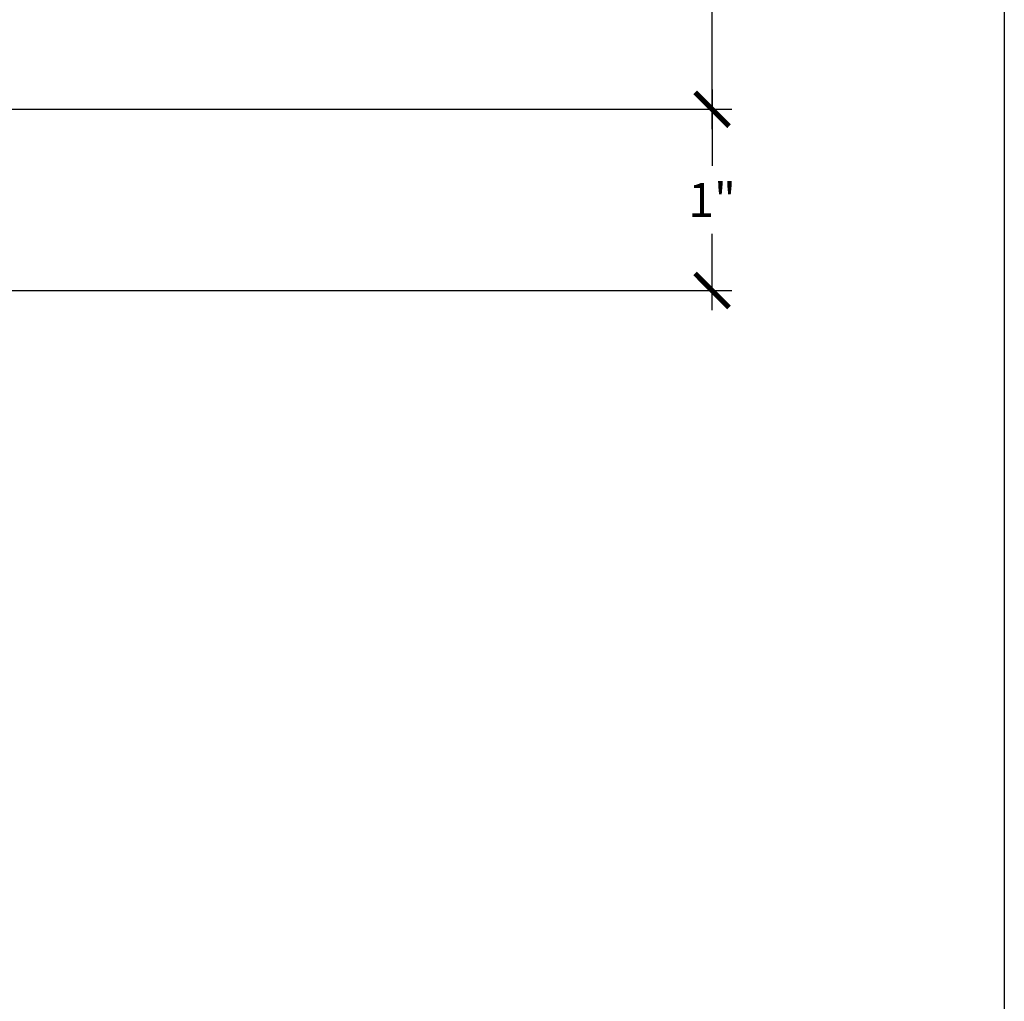
# Model space of a CAD drawing. Units: inches. Extents: x 0 to 108, y 0 to 43.
# Drawn here: x 103 to 108, y 15 to 20 of the extents above; entities that cross this region are included whole.
import ezdxf

# ---------------------------------------------------------------- set-up
doc = ezdxf.new("R2010")
doc.units = ezdxf.units.IN
doc.header["$LTSCALE"] = 0.5
doc.header["$MEASUREMENT"] = 0
doc.layers.add('Arcadia-Dim', color=4, linetype='Continuous')
doc.layers.add('Arcadia-Mview', color=6, linetype='Continuous', plot=False)
doc.styles.get("Standard").update_dxf_attribs({"font": 'ARIALN.TTF'})
doc.dimstyles.new('Arcadia-2', dxfattribs={"dimscale": 2, "dimtxt": 0.0938, "dimasz": 0.0938, "dimexe": 0.0546, "dimexo": 0.0469, "dimgap": 0.0469, "dimtad": 0, "dimtih": 1, "dimdec": 4, "dimzin": 3, "dimdsep": 46, "dimlunit": 4, "dimtxsty": 'Standard', "dimblk": 'ARCHTICK', "dimcen": 0.0469, "dimdle": 0.0546, "dimclrd": 256, "dimclre": 256, "dimclrt": 256, "dimadec": 0, "dimazin": 0, "dimtfac": 0.75, "dimtdec": 4, "dimtix": 1, "dimtmove": 2, "dimatfit": 3, "dimfxl": 1, "dimtolj": 1, "dimtzin": 3, "dimlwd": -3, "dimlwe": -3, "dimarcsym": 0})

# ---------------------------------------------------------------- blocks, each defined once
blk = doc.blocks.new('_ArchTick')
at = {"color": 0, "linetype": 'ByBlock', "lineweight": -3, "const_width": 0.15}
blk.add_lwpolyline([(-0.5, -0.5), (0.5, 0.5)], dxfattribs=at)
blk = doc.blocks.new('*D55')
at = {"layer": 'Arcadia-Dim', "lineweight": -3, "transparency": 16777216}
for p, q in [((106.3865, 22.3574), (106.3865, 21.3814)), ((105.9768, 22.2482), (106.4957, 22.2482)), ((106.3865, 19.889), (106.3865, 20.865)), ((100.4969, 19.9982), (106.4957, 19.9982))]:
    blk.add_line(p, q, dxfattribs=at)
at = {"layer": 'Defpoints', "color": 0, "lineweight": -3, "transparency": 16777216}
for p in [(105.883, 22.2482), (100.4031, 19.9982), (106.3865, 19.9982)]:
    blk.add_point(p, dxfattribs=at)
at = {"layer": 'Arcadia-Dim', "lineweight": -3, "transparency": 16777216, "xscale": 0.1876, "yscale": 0.1876, "zscale": 0.1876}
for p, rotation in [((106.3865, 22.2482), 90), ((106.3865, 19.9982), 270)]:
    blk.add_blockref('_ArchTick', p, dxfattribs=dict(at, rotation=rotation))
at = {"layer": 'Arcadia-Dim', "transparency": 16777216, "insert": (106.3865, 21.1232), "char_height": 0.1876, "attachment_point": 5}
blk.add_mtext('\\A1;2{\\H0.75x;\\S1/4;}"', dxfattribs=at)
blk = doc.blocks.new('*D56')
at = {"layer": 'Arcadia-Dim', "lineweight": -3, "transparency": 16777216}
for p, q in [((106.3865, 20.1074), (106.3865, 19.6861)), ((100.4969, 19.9982), (106.4957, 19.9982)), ((106.3865, 18.8889), (106.3865, 19.3102)), ((99.8779, 18.9981), (106.4957, 18.9981))]:
    blk.add_line(p, q, dxfattribs=at)
at = {"layer": 'Defpoints', "color": 0, "lineweight": -3, "transparency": 16777216}
for p in [(100.4031, 19.9982), (99.7841, 18.9981), (106.3865, 18.9981)]:
    blk.add_point(p, dxfattribs=at)
at = {"layer": 'Arcadia-Dim', "lineweight": -3, "transparency": 16777216, "xscale": 0.1876, "yscale": 0.1876, "zscale": 0.1876}
for p, rotation in [((106.3865, 19.9982), 90), ((106.3865, 18.9981), 270)]:
    blk.add_blockref('_ArchTick', p, dxfattribs=dict(at, rotation=rotation))
at = {"layer": 'Arcadia-Dim', "transparency": 16777216, "insert": (106.3865, 19.4981), "char_height": 0.1876, "attachment_point": 5}
blk.add_mtext('\\A1;1"', dxfattribs=at)

msp = doc.modelspace()

# ---------------------------------------------------------------- linework, layer by layer
at = {"layer": 'Arcadia-Mview', "lineweight": -3}
msp.add_lwpolyline([(76, 37.31833), (108, 37.31833), (108, 0), (76, 0)], close=True, dxfattribs=at)

# ---------------------------------------------------------------- dimensions: what is measured, and where the dimension line sits
at = {"layer": 'Arcadia-Dim'}
dim = msp.add_linear_dim(base=(106.38651, 19.99818), p1=(105.88301, 22.24821), p2=(100.40309, 19.99818), angle=90, dimstyle='Arcadia-2', dxfattribs=at)
dim.commit()
dim.dimension.update_dxf_attribs({"geometry": '*D55', "text_midpoint": (106.38651, 21.1232), "dimtype": 160})
dim = msp.add_linear_dim(base=(106.38651, 18.99809), p1=(100.40309, 19.99818), p2=(99.78409, 18.99809), angle=90, dimstyle='Arcadia-2', dxfattribs=at)
dim.commit()
dim.dimension.update_dxf_attribs({"geometry": '*D56', "text_midpoint": (106.38651, 19.49813)})

doc.saveas('drawing.dxf')
